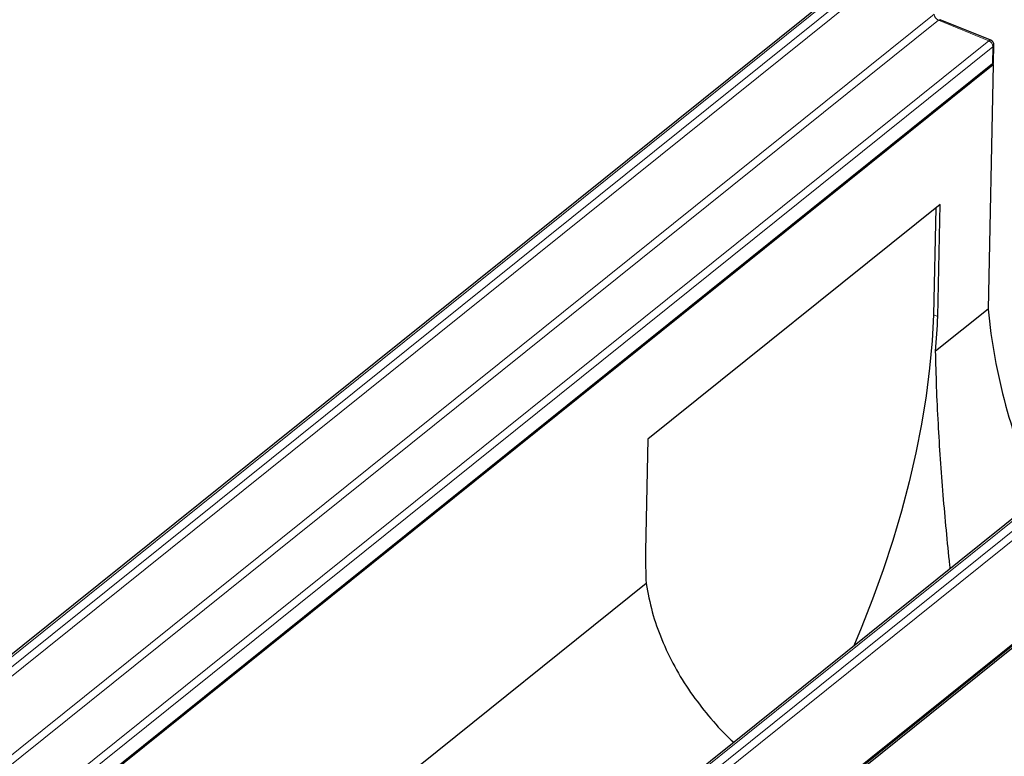
# Model space of a CAD drawing. Units: millimetres. Extents: x 0 to 420, y 0 to 297.
# Drawn here: x 103 to 135, y 56 to 80 of the extents above; entities that cross this region are included whole.
import ezdxf

# ---------------------------------------------------------------- set-up
doc = ezdxf.new("R2010")
doc.units = ezdxf.units.MM

msp = doc.modelspace()

# ---------------------------------------------------------------- linework, layer by layer
at = {"color": 7, "linetype": 'Continuous', "lineweight": 25}
for p, q in [((132.2878, 82.8895), (84.9467, 44.8764)), ((134.5831, 79.1374), (132.9407, 79.8091)), ((134.6749, 78.4308), (134.6867, 78.9796)), ((134.6688, 78.3456), (87.1375, 40.1799)), ((87.2715, 40.2914), (134.6126, 78.3045)), ((134.6688, 78.3456), (134.4975, 70.3892)), ((134.6531, 78.352), (134.6688, 78.3456)), ((150.2172, 75.5566), (102.8761, 37.5435)), ((132.9359, 73.7888), (123.4296, 66.1557)), ((132.8576, 70.1509), (132.9359, 73.7888)), ((132.7954, 73.676), (132.7207, 70.2068)), ((150.7505, 71.7684), (103.2192, 33.6026)), ((103.2847, 33.7422), (150.6259, 71.7552)), ((134.4975, 70.3892), (132.7914, 69.0193)), ((123.4296, 66.1557), (123.3513, 62.5177)), ((123.3702, 61.4544), (96.4725, 39.8566))]:
    msp.add_line(p, q, dxfattribs=at)
at = {"color": 8, "linetype": 'Continuous', "lineweight": 18}
for p, q in [((132.3951, 82.8967), (85.054, 44.8836)), ((85.3278, 44.7717), (132.6689, 82.7847)), ((132.8028, 82.5916), (85.4617, 44.5785)), ((85.4056, 41.9721), (132.7467, 79.9852)), ((132.8806, 79.792), (85.5395, 41.779)), ((134.523, 79.1203), (132.8806, 79.792)), ((87.1819, 41.1072), (134.523, 79.1203)), ((134.6569, 78.9272), (87.3158, 40.9141)), ((134.6451, 78.3784), (134.6569, 78.9272)), ((87.304, 40.3654), (134.6451, 78.3784)), ((150.3245, 75.5638), (102.9834, 37.5507)), ((103.2571, 37.4387), (150.5983, 75.4518)), ((150.7322, 75.2587), (103.3911, 37.2456)), ((103.3172, 33.8161), (150.6584, 71.8292)), ((132.7207, 70.2068), (132.8576, 70.1509))]:
    msp.add_line(p, q, dxfattribs=at)
at = {"color": 7, "linetype": 'Continuous', "lineweight": 25, "flags": 128}
msp.add_lwpolyline([(132.7207, 70.2068), (132.676, 69.3505), (132.5959, 68.4696), (132.4805, 67.5674), (132.3303, 66.6474), (132.146, 65.713), (131.9282, 64.7678), (131.6777, 63.8154), (131.3955, 62.8594), (131.0826, 61.9035), (130.7403, 60.9512), (130.3698, 60.0062), (130.1259, 59.424)], dxfattribs=at)
at = {"color": 8, "linetype": 'Continuous', "lineweight": 18}
for centre, radius, start, end in [((132.9672, 79.9951), 0.2207, 182.56373, 246.90304), ((132.9249, 79.7506), 0.0606, 74.80322, 136.91517), ((134.5672, 79.0789), 0.0606, 74.80322, 136.91517), ((134.4364, 78.9173), 0.2207, 2.56373, 66.90304), ((134.6185, 78.9836), 0.0683, 304.22313, 356.57583), ((134.5515, 78.3754), 0.0936, 310.70839, 1.83952), ((134.6067, 78.4349), 0.0683, 304.22313, 356.57583)]:
    msp.add_arc(centre, radius, start, end, dxfattribs=at)
at = {"color": 7, "linetype": 'Continuous', "lineweight": 25}
for centre, radius, start, end in [((134.52, 78.9831), 0.1667, 358.76711, 67.75601), ((134.5082, 78.4344), 0.1667, 308.76311, 358.76711), ((153.3023, 72.1967), 18.8914, 185.4903, 204.82209), ((111.042, 70.858), 21.827, 355.16775, 358.14348), ((141.3769, 62.3061), 18.0268, 179.32743, 182.70799)]:
    msp.add_arc(centre, radius, start, end, dxfattribs=at)
for points, knots in [([(133.2662, 61.9455), (133.2623, 61.9794), (133.2152, 62.3923), (133.1384, 63.1927), (133.0347, 64.3482), (132.9472, 65.5083), (132.8747, 66.686), (132.8191, 67.8685), (132.8007, 68.6344), (132.7914, 69.0193)], [0, 0, 0, 0, 0.0141286, 0.171876, 0.3296046, 0.4914996, 0.6533718, 0.8257728, 1, 1, 1, 1]), ([(123.3702, 61.4544), (123.4296, 61.1445), (123.5483, 60.5247), (123.8651, 59.6214), (124.2824, 58.7454), (124.796, 57.914), (125.3931, 57.1443), (125.8688, 56.6052), (126.1653, 56.3354), (126.2188, 56.2867)], [0, 0, 0, 0, 0.1590235, 0.3180631, 0.4828193, 0.6475999, 0.8063158, 0.9650514, 1, 1, 1, 1])]:
    msp.add_open_spline(points, degree=3, knots=knots, dxfattribs=at)

doc.saveas('drawing.dxf')
